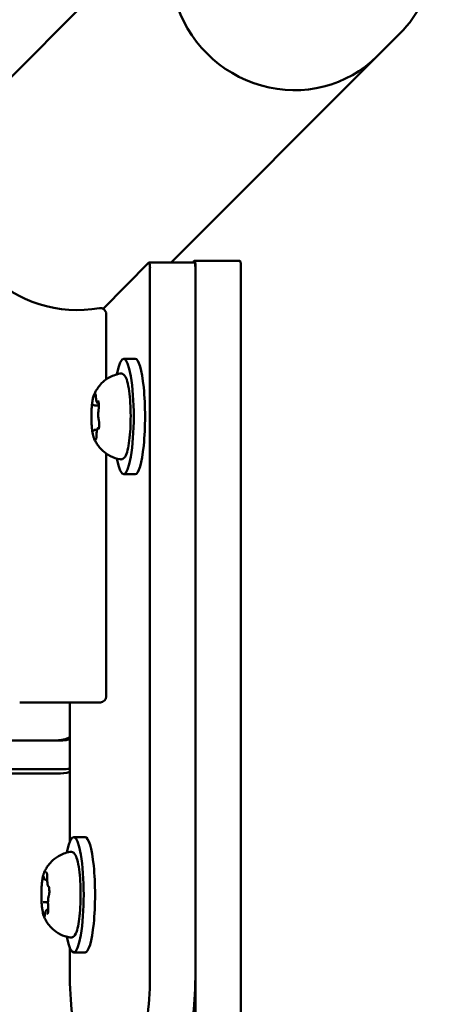
# Model space of a CAD drawing. Units: millimetres. Extents: x 35098 to 42487, y 14901 to 20968.
# Drawn here: x 39107 to 39183, y 17907 to 18078 of the extents above; entities that cross this region are included whole.
import ezdxf

# ---------------------------------------------------------------- set-up
doc = ezdxf.new("R2010")
doc.units = ezdxf.units.MM
doc.layers.add('MD_Visible', color=7, linetype='Continuous', lineweight=50)
doc.styles.get("Standard").update_dxf_attribs({"font": 'arial.ttf'})
doc.dimstyles.new('ISO-25', dxfattribs={"dimtxt": 128, "dimasz": 64, "dimexe": 1.25, "dimexo": 0.625, "dimgap": 50, "dimtad": 1, "dimdec": 0, "dimlfac": 0.1, "dimrnd": 5, "dimtxsty": 'Standard', "dimcen": 0, "dimse1": 1, "dimse2": 1, "dimclrd": 256, "dimclre": 8, "dimclrt": 256, "dimadec": 0, "dimazin": 0, "dimtfac": 1, "dimtdec": 0, "dimtmove": 0, "dimatfit": 3, "dimfxl": 1, "dimlwd": 5, "dimlwe": 5, "dimarcsym": 0})

# ---------------------------------------------------------------- blocks, each defined once
blk = doc.blocks.new('CustomObjectsInViewport8_0')
at = {"layer": 'MD_Visible'}
for p, q in [((2933.77, 2260.32), (2933.77, 2350.32)), ((2938.77, 2260.32), (2938.77, 2350.32)), ((2938.77, 2261.32), (2938.77, 2349.32)), ((2933.01, 2291.23), (2933.01, 2261.23)), ((3051.62, 2271.43), (3087.38, 2235.67)), ((2945.36, 2267.73), (2945.36, 2253.73)), ((2910.7, 2263.56), (2910.7, 2262.82)), ((2909.42, 2262.91), (2909.42, 2262.77)), ((2914.6, 2263.17), (2914.6, 2262.95)), ((2897.72, 2259.01), (2902.73, 2259.01)), ((2921.28, 2259.01), (2945.36, 2259.01)), ((2902.01, 2256.39), (2902.01, 2258.36)), ((2922.01, 2256.39), (2922.01, 2258.36)), ((2992.62, 2254.64), (2992.62, 2254.3)), ((2996.85, 2254.76), (2996.85, 2253.99)), ((2997.22, 2254.07), (2997.22, 2254.01)), ((2946.36, 2252.73), (2988.5, 2252.72)), ((3001.34, 2252.72), (3012.71, 2252.72)), ((3013.59, 2253.23), (3021.62, 2245.32)), ((2984.92, 2247.71), (2984.92, 2249.68)), ((3004.92, 2247.71), (3004.92, 2249.68)), ((3020.63, 2245.12), (2897.72, 2245.12)), ((3021.63, 2237.42), (3021.63, 2245.29)), ((3021.63, 2241.46), (3057.39, 2205.69)), ((3020.92, 2237.23), (1953.09, 2237.23)), ((3020.63, 2237.24), (2897.72, 2237.24)), ((3021.63, 2237.7), (3021.91, 2237.43)), ((3021.92, 2229.52), (3021.92, 2237.4)), ((3020.92, 2229.35), (1953.09, 2229.35)), ((3057.39, 2205.69), (3061.36, 2201.72))]:
    blk.add_line(p, q, dxfattribs=at)
at = {"layer": 'MD_Visible', "extrusion": (0, 0, -1)}
for centre, radius, start, end in [((-3035.36, 2257.71), 22, 349.9929, 100.0237), ((-2942.77, 2260.32), 9, 351.6275, 0), ((-2943.77, 2261.32), 5, 332.4776, 0), ((-2942.77, 2260.32), 4, 340.8757, 0), ((-2943.01, 2262.73), 5, 322.4013, 327.8214), ((-2946.36, 2253.73), 1, 270.0083, 0.0083), ((-3012.71, 2253.72), 1, 169.9929, 270.0083)]:
    blk.add_arc(centre, radius, start, end, dxfattribs=at)
at = {"layer": 'MD_Visible'}
blk.add_arc((2942.01, 2261.23), 9, 180, 194.2463, dxfattribs=at)
at = {"layer": 'MD_Visible', "extrusion": (0, 0, -1)}
for centre, major_axis, start_param, end_param in [((2897.72, 2257.28), (10, 0), 3.141593, 4.712389), ((2912.01, 2258.36), (10, 0), 5.530314, 10.177649), ((2912.01, 2256.39), (10, 0), 0, 3.141593), ((2994.92, 2249.68), (10, 0), 5.530314, 10.177649), ((2897.72, 2246.86), (10, 0), 1.570796, 3.141593), ((2994.92, 2247.71), (10, 0), 0, 3.141593), ((3020.63, 2245.29), (1, 0), 6.108652, 7.853982), ((3020.92, 2237.4), (1, 0), 6.108652, 7.853982)]:
    blk.add_ellipse(centre, major_axis=major_axis, ratio=0.173648, start_param=start_param, end_param=end_param, dxfattribs=at)
at = {"layer": 'MD_Visible'}
for centre, major_axis, ratio, start_param, end_param in [((3072.38, 2220.68), (14.99, 14.99), 0.970296, 0, 3.141593), ((3072.38, 2220.68), (14.99, 14.99), 0.970296, 0, 3.141593), ((2897.72, 2238.98), (-10, 0), 0.173648, 0, 1.570796), ((3020.63, 2237.42), (-1, 0), 0.173648, 1.570796, 3.141593), ((3020.92, 2229.52), (-1, 0), 0.173648, 1.570796, 3.141593)]:
    blk.add_ellipse(centre, major_axis=major_axis, ratio=ratio, start_param=start_param, end_param=end_param, dxfattribs=at)
for points, knots in [([(2908.6, 2263.61), (2908.6, 2263.61), (2908.6, 2263.61), (2908.5, 2263.6), (2908.41, 2263.57), (2908.28, 2263.53), (2908.24, 2263.51), (2908.17, 2263.48), (2908.15, 2263.46), (2908.13, 2263.43), (2908.14, 2263.41), (2908.16, 2263.39), (2908.16, 2263.39), (2908.16, 2263.39)], [-0.0006567, -0.0006567, -0.0006567, -0.0006567, 0, 0, 0.0394171, 0.0394171, 0.0702393, 0.0702393, 0.1010616, 0.1010616, 0.1404787, 0.1404787, 0.1411354, 0.1411354, 0.1411354, 0.1411354]), ([(2910.87, 2263.94), (2910.64, 2263.93), (2910.42, 2263.91), (2909.99, 2263.88), (2909.79, 2263.85), (2909.4, 2263.8), (2909.22, 2263.77), (2908.88, 2263.71), (2908.73, 2263.68), (2908.45, 2263.6), (2908.32, 2263.56), (2908.2, 2263.51)], [4.8089315, 4.8089315, 4.8089315, 4.8089315, 4.9882078, 4.9882078, 5.167484, 5.167484, 5.3467603, 5.3467603, 5.5260365, 5.5260365, 5.7053128, 5.7053128, 5.7053128, 5.7053128]), ([(2911.94, 2263.96), (2911.93, 2263.96), (2911.93, 2263.96), (2911.81, 2263.97), (2911.68, 2263.97), (2911.44, 2263.96), (2911.34, 2263.96), (2911.14, 2263.95), (2911.04, 2263.95), (2910.82, 2263.94), (2910.71, 2263.93), (2910.61, 2263.92), (2910.61, 2263.92), (2910.61, 2263.92)], [-0.0006567, -0.0006567, -0.0006567, -0.0006567, 0, 0, 0.0394171, 0.0394171, 0.0702393, 0.0702393, 0.1010616, 0.1010616, 0.1404787, 0.1404787, 0.1411354, 0.1411354, 0.1411354, 0.1411354]), ([(2910.7, 2263.56), (2910.7, 2263.56), (2910.7, 2263.57), (2910.7, 2263.58), (2910.7, 2263.59), (2910.7, 2263.6), (2910.7, 2263.61), (2910.7, 2263.62), (2910.7, 2263.63), (2910.69, 2263.64), (2910.69, 2263.64), (2910.69, 2263.65)], [2.94883764, 2.94883764, 2.94883764, 2.94883764, 2.96065258, 2.96065258, 2.97246751, 2.97246751, 2.98428245, 2.98428245, 2.99609738, 2.99609738, 3.00791231, 3.00791231, 3.00791231, 3.00791231]), ([(2914.93, 2263.75), (2914.76, 2263.78), (2914.57, 2263.81), (2914.18, 2263.86), (2913.97, 2263.88), (2913.53, 2263.92), (2913.31, 2263.93), (2912.84, 2263.96), (2912.6, 2263.96), (2912.12, 2263.97), (2911.88, 2263.97), (2911.64, 2263.97)], [3.7037887, 3.7037887, 3.7037887, 3.7037887, 3.8854306, 3.8854306, 4.0670725, 4.0670725, 4.2487144, 4.2487144, 4.4303563, 4.4303563, 4.6119982, 4.6119982, 4.6119982, 4.6119982]), ([(2915.34, 2263.63), (2915.34, 2263.63), (2915.34, 2263.64), (2915.32, 2263.66), (2915.27, 2263.67), (2915.17, 2263.7), (2915.11, 2263.71), (2914.97, 2263.74), (2914.9, 2263.76), (2914.7, 2263.79), (2914.58, 2263.8), (2914.46, 2263.81), (2914.46, 2263.81), (2914.45, 2263.81)], [-0.0006567, -0.0006567, -0.0006567, -0.0006567, 0, 0, 0.0394171, 0.0394171, 0.0702393, 0.0702393, 0.1010616, 0.1010616, 0.1404787, 0.1404787, 0.1411354, 0.1411354, 0.1411354, 0.1411354]), ([(2915.81, 2263.51), (2915.77, 2263.52), (2915.73, 2263.54), (2915.64, 2263.57), (2915.59, 2263.59), (2915.49, 2263.62), (2915.44, 2263.63), (2915.34, 2263.66), (2915.29, 2263.67), (2915.18, 2263.7), (2915.12, 2263.71), (2915.06, 2263.72)], [3.3339552, 3.3339552, 3.3339552, 3.3339552, 3.3985451, 3.3985451, 3.4631351, 3.4631351, 3.5277251, 3.5277251, 3.5923151, 3.5923151, 3.6569051, 3.6569051, 3.6569051, 3.6569051]), ([(2915.18, 2263.57), (2915.18, 2263.57), (2915.18, 2263.57), (2915.16, 2263.56), (2915.15, 2263.56), (2915.12, 2263.55), (2915.09, 2263.54), (2915.07, 2263.54), (2915.06, 2263.54), (2915.06, 2263.54)], [3.657264, 3.657264, 3.657264, 3.657264, 3.7474253, 3.7474253, 3.8915778, 3.8915778, 4.0357302, 4.0357302, 4.0551099, 4.0551099, 4.0551099, 4.0551099]), ([(2904.58, 2258.98), (2904.69, 2259.61), (2904.9, 2260.18), (2905.42, 2261.22), (2905.75, 2261.65), (2906.37, 2262.33), (2906.65, 2262.57), (2907.16, 2262.95), (2907.38, 2263.09), (2907.78, 2263.31), (2907.95, 2263.39), (2908.14, 2263.48), (2908.17, 2263.49), (2908.2, 2263.51)], [0.2229522, 0.2229522, 0.2229522, 0.2229522, 0.2802042, 0.2802042, 0.349418, 0.349418, 0.4204021, 0.4204021, 0.4913861, 0.4913861, 0.5623702, 0.5623702, 0.5778725, 0.5778725, 0.5778725, 0.5778725]), ([(2908.61, 2263.32), (2908.55, 2263.32), (2908.5, 2263.33), (2908.4, 2263.35), (2908.36, 2263.35), (2908.29, 2263.37), (2908.26, 2263.38), (2908.24, 2263.38), (2908.23, 2263.39), (2908.23, 2263.39), (2908.23, 2263.39), (2908.23, 2263.39)], [5.3696681, 5.3696681, 5.3696681, 5.3696681, 5.5909225, 5.5909225, 5.812177, 5.812177, 6.0334314, 6.0334314, 6.1210464, 6.1210464, 6.153024, 6.153024, 6.153024, 6.153024]), ([(2909.42, 2262.91), (2909.42, 2262.94), (2909.41, 2262.98), (2909.39, 2263.04), (2909.37, 2263.07), (2909.33, 2263.12), (2909.3, 2263.14), (2909.24, 2263.19), (2909.2, 2263.2), (2909.11, 2263.24), (2909.06, 2263.25), (2908.95, 2263.28), (2908.89, 2263.29), (2908.76, 2263.3), (2908.69, 2263.31), (2908.62, 2263.32), (2908.61, 2263.32), (2908.61, 2263.32)], [2.948838, 2.948838, 2.948838, 2.948838, 3.014711, 3.014711, 3.088302, 3.088302, 3.188818, 3.188818, 3.383862, 3.383862, 3.605117, 3.605117, 3.826371, 3.826371, 4.047626, 4.047626, 4.05511, 4.05511, 4.05511, 4.05511]), ([(2908.67, 2262.94), (2908.67, 2262.94), (2908.67, 2262.94), (2908.7, 2262.91), (2908.74, 2262.89), (2908.85, 2262.84), (2908.91, 2262.82), (2909.04, 2262.8), (2909.12, 2262.79), (2909.31, 2262.77), (2909.43, 2262.77), (2909.56, 2262.76), (2909.56, 2262.76), (2909.56, 2262.76)], [-0.0006567, -0.0006567, -0.0006567, -0.0006567, 0, 0, 0.0394171, 0.0394171, 0.0702393, 0.0702393, 0.1010616, 0.1010616, 0.1404787, 0.1404787, 0.1411354, 0.1411354, 0.1411354, 0.1411354]), ([(2908.86, 2262.84), (2908.85, 2262.84), (2908.85, 2262.84), (2908.84, 2262.85), (2908.83, 2262.85), (2908.83, 2262.85)], [5.9715492, 5.9715492, 5.9715492, 5.9715492, 6.0724274, 6.0724274, 6.153024, 6.153024, 6.153024, 6.153024]), ([(2910.11, 2262.79), (2910.07, 2262.78), (2910.03, 2262.78), (2909.93, 2262.77), (2909.88, 2262.77), (2909.78, 2262.77), (2909.73, 2262.76), (2909.63, 2262.76), (2909.57, 2262.76), (2909.47, 2262.77), (2909.42, 2262.77), (2909.37, 2262.77)], [4.3224705, 4.3224705, 4.3224705, 4.3224705, 4.4953155, 4.4953155, 4.6681604, 4.6681604, 4.8410054, 4.8410054, 5.0138503, 5.0138503, 5.1866953, 5.1866953, 5.1866953, 5.1866953]), ([(2911.83, 2262.67), (2911.75, 2262.71), (2911.67, 2262.73), (2911.49, 2262.77), (2911.38, 2262.78), (2911.15, 2262.81), (2911.03, 2262.81), (2910.79, 2262.82), (2910.66, 2262.82), (2910.42, 2262.82), (2910.31, 2262.81), (2910.17, 2262.8), (2910.14, 2262.79), (2910.11, 2262.79)], [3.275273, 3.275273, 3.275273, 3.275273, 3.64068, 3.64068, 4.006087, 4.006087, 4.349656, 4.349656, 4.683396, 4.683396, 5.017068, 5.017068, 5.102307, 5.102307, 5.102307, 5.102307]), ([(2912.28, 2262.6), (2912.24, 2262.6), (2912.19, 2262.6), (2912.1, 2262.61), (2912.06, 2262.62), (2911.99, 2262.63), (2911.95, 2262.64), (2911.9, 2262.65), (2911.87, 2262.65), (2911.84, 2262.66), (2911.83, 2262.67), (2911.83, 2262.67)], [5.2771685, 5.2771685, 5.2771685, 5.2771685, 5.4516358, 5.4516358, 5.6261031, 5.6261031, 5.8005704, 5.8005704, 5.9750377, 5.9750377, 6.149505, 6.149505, 6.149505, 6.149505]), ([(2912.08, 2262.61), (2912.08, 2262.61), (2912.08, 2262.61), (2912.21, 2262.6), (2912.34, 2262.59), (2912.57, 2262.58), (2912.68, 2262.58), (2912.88, 2262.59), (2912.98, 2262.59), (2913.19, 2262.62), (2913.3, 2262.64), (2913.4, 2262.65), (2913.4, 2262.66), (2913.4, 2262.66)], [-0.0006567, -0.0006567, -0.0006567, -0.0006567, 0, 0, 0.0394171, 0.0394171, 0.0702393, 0.0702393, 0.1010616, 0.1010616, 0.1404787, 0.1404787, 0.1411354, 0.1411354, 0.1411354, 0.1411354]), ([(2913.4, 2262.67), (2913.4, 2262.67), (2913.4, 2262.67), (2913.38, 2262.66), (2913.37, 2262.66), (2913.32, 2262.65), (2913.29, 2262.64), (2913.24, 2262.63), (2913.21, 2262.63), (2913.19, 2262.62)], [3.657264, 3.657264, 3.657264, 3.657264, 3.7474253, 3.7474253, 3.9098004, 3.9098004, 4.0846408, 4.0846408, 4.2085493, 4.2085493, 4.2085493, 4.2085493]), ([(2914.82, 2262.95), (2914.7, 2262.95), (2914.58, 2262.95), (2914.34, 2262.95), (2914.22, 2262.94), (2914, 2262.92), (2913.89, 2262.91), (2913.71, 2262.87), (2913.63, 2262.85), (2913.51, 2262.81), (2913.48, 2262.79), (2913.42, 2262.75), (2913.4, 2262.73), (2913.36, 2262.69), (2913.35, 2262.67), (2913.34, 2262.65)], [4.322471, 4.322471, 4.322471, 4.322471, 4.656539, 4.656539, 4.989952, 4.989952, 5.331363, 5.331363, 5.684955, 5.684955, 5.86175, 5.86175, 5.951242, 5.951242, 6.001706, 6.001706, 6.001706, 6.001706]), ([(2915.06, 2263.54), (2915.02, 2263.53), (2914.99, 2263.52), (2914.92, 2263.5), (2914.89, 2263.49), (2914.82, 2263.47), (2914.79, 2263.46), (2914.73, 2263.42), (2914.7, 2263.4), (2914.64, 2263.33), (2914.62, 2263.29), (2914.6, 2263.22), (2914.6, 2263.19), (2914.6, 2263.17)], [5.3696681, 5.3696681, 5.3696681, 5.3696681, 5.5138205, 5.5138205, 5.657973, 5.657973, 5.8021254, 5.8021254, 5.9462779, 5.9462779, 6.0493436, 6.0493436, 6.0904303, 6.0904303, 6.0904303, 6.0904303]), ([(2915.61, 2262.99), (2915.57, 2262.98), (2915.53, 2262.98), (2915.43, 2262.97), (2915.38, 2262.96), (2915.28, 2262.95), (2915.22, 2262.95), (2915.11, 2262.95), (2915.05, 2262.95), (2914.94, 2262.95), (2914.88, 2262.95), (2914.82, 2262.95)], [4.1488473, 4.1488473, 4.1488473, 4.1488473, 4.3395393, 4.3395393, 4.5302314, 4.5302314, 4.7209234, 4.7209234, 4.9116154, 4.9116154, 5.1023074, 5.1023074, 5.1023074, 5.1023074]), ([(2915.41, 2262.96), (2915.41, 2262.96), (2915.42, 2262.96), (2915.52, 2262.97), (2915.6, 2262.99), (2915.73, 2263.01), (2915.78, 2263.02), (2915.84, 2263.06), (2915.87, 2263.08), (2915.89, 2263.13), (2915.88, 2263.16), (2915.85, 2263.18), (2915.85, 2263.18), (2915.85, 2263.18)], [-0.0006567, -0.0006567, -0.0006567, -0.0006567, 0, 0, 0.0394171, 0.0394171, 0.0702393, 0.0702393, 0.1010616, 0.1010616, 0.1404787, 0.1404787, 0.1411354, 0.1411354, 0.1411354, 0.1411354]), ([(2915.79, 2263.03), (2915.79, 2263.03), (2915.78, 2263.03), (2915.78, 2263.03), (2915.77, 2263.02), (2915.76, 2263.02)], [3.657264, 3.657264, 3.657264, 3.657264, 3.7314585, 3.7314585, 3.8176078, 3.8176078, 3.8176078, 3.8176078]), ([(2915.81, 2263.51), (2915.96, 2263.44), (2916.12, 2263.37), (2916.5, 2263.17), (2916.71, 2263.04), (2917.19, 2262.71), (2917.46, 2262.5), (2918.06, 2261.9), (2918.39, 2261.5), (2919.01, 2260.44), (2919.3, 2259.76), (2919.43, 2258.98)], [2.9492301, 2.9492301, 2.9492301, 2.9492301, 3.0202142, 3.0202142, 3.0911983, 3.0911983, 3.1621824, 3.1621824, 3.2331664, 3.2331664, 3.3041505, 3.3041505, 3.3041505, 3.3041505]), ([(2919.43, 2258.98), (2919.46, 2258.83), (2919.43, 2258.67), (2919.3, 2258.4), (2919.2, 2258.29), (2918.84, 2258), (2918.51, 2257.88), (2917.63, 2257.62), (2917.05, 2257.51), (2915.77, 2257.33), (2915.08, 2257.26), (2913.63, 2257.18), (2912.87, 2257.15), (2911.35, 2257.15), (2910.59, 2257.17), (2909.14, 2257.25), (2908.45, 2257.31), (2907.2, 2257.47), (2906.65, 2257.57), (2905.7, 2257.81), (2905.32, 2257.94), (2904.9, 2258.21), (2904.79, 2258.31), (2904.61, 2258.58), (2904.55, 2258.79), (2904.58, 2258.98)], [3.304151, 3.304151, 3.304151, 3.304151, 3.415598, 3.415598, 3.548565, 3.548565, 3.874799, 3.874799, 4.235512, 4.235512, 4.566046, 4.566046, 4.891114, 4.891114, 5.214999, 5.214999, 5.539852, 5.539852, 5.869401, 5.869401, 6.219566, 6.219566, 6.362852, 6.362852, 6.506137, 6.506137, 6.506137, 6.506137]), ([(2992.39, 2255.13), (2992.28, 2255.11), (2992.18, 2255.1), (2991.99, 2255.06), (2991.89, 2255.05), (2991.72, 2255.01), (2991.63, 2254.99), (2991.47, 2254.95), (2991.4, 2254.92), (2991.25, 2254.88), (2991.18, 2254.85), (2991.12, 2254.82)], [3.7330187, 3.7330187, 3.7330187, 3.7330187, 3.833177, 3.833177, 3.9333353, 3.9333353, 4.0334936, 4.0334936, 4.1336519, 4.1336519, 4.2338102, 4.2338102, 4.2338102, 4.2338102]), ([(2993.26, 2255.21), (2993.25, 2255.21), (2993.25, 2255.21), (2993.12, 2255.21), (2992.99, 2255.2), (2992.77, 2255.18), (2992.68, 2255.17), (2992.51, 2255.15), (2992.43, 2255.14), (2992.28, 2255.11), (2992.21, 2255.1), (2992.15, 2255.08), (2992.15, 2255.08), (2992.15, 2255.08)], [-0.0006567, -0.0006567, -0.0006567, -0.0006567, 0, 0, 0.0394171, 0.0394171, 0.0702393, 0.0702393, 0.1010616, 0.1010616, 0.1404787, 0.1404787, 0.1411354, 0.1411354, 0.1411354, 0.1411354]), ([(2996.23, 2255.25), (2996.01, 2255.26), (2995.79, 2255.27), (2995.33, 2255.28), (2995.1, 2255.29), (2994.64, 2255.29), (2994.41, 2255.28), (2993.96, 2255.27), (2993.74, 2255.26), (2993.3, 2255.23), (2993.09, 2255.21), (2992.89, 2255.19)], [2.7129653, 2.7129653, 2.7129653, 2.7129653, 2.8866068, 2.8866068, 3.0602483, 3.0602483, 3.2338898, 3.2338898, 3.4075313, 3.4075313, 3.5811728, 3.5811728, 3.5811728, 3.5811728]), ([(2997.13, 2255.16), (2997.13, 2255.16), (2997.13, 2255.16), (2997.05, 2255.18), (2996.96, 2255.19), (2996.78, 2255.21), (2996.69, 2255.21), (2996.5, 2255.23), (2996.41, 2255.24), (2996.18, 2255.25), (2996.04, 2255.26), (2995.91, 2255.26), (2995.91, 2255.26), (2995.91, 2255.26)], [-0.0006567, -0.0006567, -0.0006567, -0.0006567, 0, 0, 0.0394171, 0.0394171, 0.0702393, 0.0702393, 0.1010616, 0.1010616, 0.1404787, 0.1404787, 0.1411354, 0.1411354, 0.1411354, 0.1411354]), ([(2997.03, 2255.03), (2997.01, 2255.02), (2997, 2255.01), (2996.97, 2254.99), (2996.96, 2254.98), (2996.93, 2254.95), (2996.92, 2254.94), (2996.89, 2254.9), (2996.88, 2254.87), (2996.86, 2254.82), (2996.85, 2254.79), (2996.85, 2254.76)], [4.3224705, 4.3224705, 4.3224705, 4.3224705, 4.381762, 4.381762, 4.4410534, 4.4410534, 4.5003448, 4.5003448, 4.5596363, 4.5596363, 4.6189277, 4.6189277, 4.6189277, 4.6189277]), ([(2998.72, 2254.82), (2998.64, 2254.86), (2998.55, 2254.89), (2998.35, 2254.96), (2998.24, 2254.98), (2998.01, 2255.04), (2997.88, 2255.06), (2997.62, 2255.11), (2997.48, 2255.13), (2997.2, 2255.16), (2997.04, 2255.18), (2996.89, 2255.2)], [1.8624526, 1.8624526, 1.8624526, 1.8624526, 1.9964928, 1.9964928, 2.1305329, 2.1305329, 2.2645731, 2.2645731, 2.3986133, 2.3986133, 2.5326535, 2.5326535, 2.5326535, 2.5326535]), ([(2987.5, 2250.29), (2987.6, 2250.92), (2987.81, 2251.49), (2988.34, 2252.54), (2988.67, 2252.97), (2989.28, 2253.64), (2989.57, 2253.89), (2990.08, 2254.27), (2990.3, 2254.4), (2990.69, 2254.63), (2990.86, 2254.71), (2991.05, 2254.8), (2991.09, 2254.81), (2991.12, 2254.82)], [1.6944548, 1.6944548, 1.6944548, 1.6944548, 1.7517068, 1.7517068, 1.8209206, 1.8209206, 1.8919046, 1.8919046, 1.9628887, 1.9628887, 2.0338728, 2.0338728, 2.0493751, 2.0493751, 2.0493751, 2.0493751]), ([(2991.04, 2254.66), (2991.04, 2254.66), (2991.04, 2254.66), (2990.98, 2254.64), (2990.95, 2254.61), (2990.91, 2254.56), (2990.91, 2254.54), (2990.93, 2254.5), (2990.95, 2254.49), (2991.03, 2254.46), (2991.09, 2254.44), (2991.17, 2254.43), (2991.17, 2254.42), (2991.17, 2254.42)], [-0.0006567, -0.0006567, -0.0006567, -0.0006567, 0, 0, 0.0394171, 0.0394171, 0.0702393, 0.0702393, 0.1010616, 0.1010616, 0.1404787, 0.1404787, 0.1411354, 0.1411354, 0.1411354, 0.1411354]), ([(2991.73, 2254.39), (2991.64, 2254.39), (2991.55, 2254.39), (2991.38, 2254.41), (2991.3, 2254.41), (2991.16, 2254.43), (2991.11, 2254.44), (2991.03, 2254.46), (2991, 2254.47), (2990.99, 2254.47), (2990.99, 2254.48), (2990.99, 2254.48)], [0.13368, 0.13368, 0.13368, 0.13368, 0.439416, 0.439416, 0.740812, 0.740812, 1.026379, 1.026379, 1.267924, 1.267924, 1.341341, 1.341341, 1.341341, 1.341341]), ([(2992.99, 2253.98), (2992.99, 2254.01), (2992.98, 2254.04), (2992.96, 2254.09), (2992.94, 2254.12), (2992.9, 2254.17), (2992.88, 2254.19), (2992.81, 2254.24), (2992.77, 2254.25), (2992.66, 2254.29), (2992.59, 2254.31), (2992.43, 2254.34), (2992.34, 2254.36), (2992.14, 2254.38), (2992.04, 2254.38), (2991.86, 2254.39), (2991.8, 2254.39), (2991.73, 2254.39)], [1.492942, 1.492942, 1.492942, 1.492942, 1.543208, 1.543208, 1.6168, 1.6168, 1.717316, 1.717316, 1.91236, 1.91236, 2.218475, 2.218475, 2.524591, 2.524591, 2.830706, 2.830706, 3.007912, 3.007912, 3.007912, 3.007912]), ([(2992.33, 2254.97), (2992.32, 2254.97), (2992.31, 2254.97), (2992.31, 2254.97), (2992.3, 2254.97), (2992.3, 2254.97)], [1.1808779, 1.1808779, 1.1808779, 1.1808779, 1.2775538, 1.2775538, 1.3413413, 1.3413413, 1.3413413, 1.3413413]), ([(2992.62, 2254.64), (2992.62, 2254.68), (2992.61, 2254.71), (2992.59, 2254.78), (2992.57, 2254.81), (2992.53, 2254.85), (2992.51, 2254.87), (2992.47, 2254.9), (2992.44, 2254.92), (2992.4, 2254.94), (2992.38, 2254.95), (2992.35, 2254.96), (2992.34, 2254.96), (2992.33, 2254.97)], [1.4773351, 1.4773351, 1.4773351, 1.4773351, 1.543208, 1.543208, 1.6167998, 1.6167998, 1.7134757, 1.7134757, 1.8101517, 1.8101517, 1.9068276, 1.9068276, 1.9607148, 1.9607148, 1.9607148, 1.9607148]), ([(2992.71, 2254.05), (2992.71, 2254.05), (2992.71, 2254.05), (2992.79, 2254.03), (2992.88, 2254), (2993.06, 2253.97), (2993.15, 2253.96), (2993.34, 2253.94), (2993.44, 2253.94), (2993.67, 2253.94), (2993.8, 2253.95), (2993.93, 2253.95), (2993.94, 2253.95), (2993.94, 2253.95)], [-0.0006567, -0.0006567, -0.0006567, -0.0006567, 0, 0, 0.0394171, 0.0394171, 0.0702393, 0.0702393, 0.1010616, 0.1010616, 0.1404787, 0.1404787, 0.1411354, 0.1411354, 0.1411354, 0.1411354]), ([(2992.93, 2254), (2992.9, 2254), (2992.88, 2254.01), (2992.85, 2254.02), (2992.83, 2254.02), (2992.82, 2254.03), (2992.82, 2254.03), (2992.82, 2254.03)], [0.9572744, 0.9572744, 0.9572744, 0.9572744, 1.0986711, 1.0986711, 1.2400677, 1.2400677, 1.3413413, 1.3413413, 1.3413413, 1.3413413]), ([(2994.34, 2254.01), (2994.32, 2254.01), (2994.29, 2254), (2994.23, 2253.99), (2994.19, 2253.98), (2994.12, 2253.97), (2994.07, 2253.97), (2993.98, 2253.96), (2993.94, 2253.95), (2993.84, 2253.95), (2993.79, 2253.95), (2993.74, 2253.94)], [5.3696681, 5.3696681, 5.3696681, 5.3696681, 5.5410498, 5.5410498, 5.7124316, 5.7124316, 5.8838133, 5.8838133, 6.055195, 6.055195, 6.2265767, 6.2265767, 6.2265767, 6.2265767]), ([(2996.1, 2254.04), (2996.01, 2254.06), (2995.89, 2254.07), (2995.66, 2254.09), (2995.54, 2254.1), (2995.29, 2254.11), (2995.17, 2254.1), (2994.93, 2254.1), (2994.82, 2254.09), (2994.6, 2254.06), (2994.5, 2254.05), (2994.39, 2254.02), (2994.36, 2254.02), (2994.34, 2254.01)], [2.228075, 2.228075, 2.228075, 2.228075, 2.593482, 2.593482, 2.934202, 2.934202, 3.267432, 3.267432, 3.601809, 3.601809, 3.947762, 3.947762, 4.05511, 4.05511, 4.05511, 4.05511]), ([(2996.78, 2253.99), (2996.73, 2253.99), (2996.68, 2253.99), (2996.58, 2254), (2996.53, 2254), (2996.43, 2254), (2996.38, 2254.01), (2996.29, 2254.02), (2996.25, 2254.02), (2996.17, 2254.03), (2996.14, 2254.04), (2996.1, 2254.04)], [0.0592506, 0.0592506, 0.0592506, 0.0592506, 0.2301039, 0.2301039, 0.4009573, 0.4009573, 0.5718106, 0.5718106, 0.7426639, 0.7426639, 0.9135172, 0.9135172, 0.9135172, 0.9135172]), ([(2996.59, 2253.99), (2996.59, 2253.99), (2996.59, 2253.99), (2996.73, 2253.99), (2996.85, 2253.99), (2997.07, 2254), (2997.16, 2254.01), (2997.33, 2254.03), (2997.41, 2254.04), (2997.56, 2254.08), (2997.63, 2254.11), (2997.69, 2254.13), (2997.69, 2254.13), (2997.69, 2254.13)], [-0.0006567, -0.0006567, -0.0006567, -0.0006567, 0, 0, 0.0394171, 0.0394171, 0.0702393, 0.0702393, 0.1010616, 0.1010616, 0.1404787, 0.1404787, 0.1411354, 0.1411354, 0.1411354, 0.1411354]), ([(2998.28, 2254.5), (2998.18, 2254.49), (2998.09, 2254.49), (2997.91, 2254.47), (2997.83, 2254.46), (2997.68, 2254.44), (2997.61, 2254.42), (2997.49, 2254.39), (2997.44, 2254.37), (2997.35, 2254.31), (2997.32, 2254.29), (2997.27, 2254.23), (2997.24, 2254.19), (2997.23, 2254.12), (2997.22, 2254.09), (2997.22, 2254.07)], [3.275273, 3.275273, 3.275273, 3.275273, 3.544004, 3.544004, 3.812735, 3.812735, 4.081466, 4.081466, 4.350197, 4.350197, 4.472472, 4.472472, 4.576838, 4.576838, 4.618928, 4.618928, 4.618928, 4.618928]), ([(2997.54, 2254.08), (2997.54, 2254.08), (2997.54, 2254.08), (2997.52, 2254.07), (2997.51, 2254.07), (2997.49, 2254.06), (2997.48, 2254.06), (2997.47, 2254.06)], [5.1287665, 5.1287665, 5.1287665, 5.1287665, 5.2189279, 5.2189279, 5.3389978, 5.3389978, 5.4061999, 5.4061999, 5.4061999, 5.4061999]), ([(2998.86, 2254.58), (2998.86, 2254.58), (2998.85, 2254.58), (2998.84, 2254.57), (2998.82, 2254.57), (2998.78, 2254.55), (2998.74, 2254.54), (2998.64, 2254.53), (2998.57, 2254.52), (2998.44, 2254.51), (2998.36, 2254.5), (2998.28, 2254.5), (2998.28, 2254.5), (2998.28, 2254.5)], [5.128767, 5.128767, 5.128767, 5.128767, 5.218928, 5.218928, 5.381303, 5.381303, 5.605629, 5.605629, 5.87436, 5.87436, 6.143091, 6.143091, 6.149505, 6.149505, 6.149505, 6.149505]), ([(2998.8, 2254.55), (2998.8, 2254.55), (2998.8, 2254.55), (2998.86, 2254.57), (2998.9, 2254.59), (2998.93, 2254.62), (2998.94, 2254.63), (2998.92, 2254.67), (2998.89, 2254.69), (2998.82, 2254.74), (2998.75, 2254.76), (2998.68, 2254.78), (2998.67, 2254.78), (2998.67, 2254.78)], [-0.0006567, -0.0006567, -0.0006567, -0.0006567, 0, 0, 0.0394171, 0.0394171, 0.0702393, 0.0702393, 0.1010616, 0.1010616, 0.1404787, 0.1404787, 0.1411354, 0.1411354, 0.1411354, 0.1411354]), ([(2998.72, 2254.82), (2998.87, 2254.76), (2999.04, 2254.68), (2999.41, 2254.49), (2999.62, 2254.36), (3000.1, 2254.03), (3000.37, 2253.81), (3000.97, 2253.21), (3001.31, 2252.82), (3001.93, 2251.76), (3002.21, 2251.07), (3002.35, 2250.29)], [4.4207327, 4.4207327, 4.4207327, 4.4207327, 4.4917168, 4.4917168, 4.5627009, 4.5627009, 4.6336849, 4.6336849, 4.704669, 4.704669, 4.7756531, 4.7756531, 4.7756531, 4.7756531]), ([(3002.35, 2250.29), (3002.37, 2250.15), (3002.35, 2249.99), (3002.22, 2249.71), (3002.12, 2249.61), (3001.75, 2249.32), (3001.43, 2249.19), (3000.54, 2248.94), (2999.97, 2248.82), (2998.68, 2248.65), (2997.99, 2248.58), (2996.54, 2248.49), (2995.78, 2248.47), (2994.26, 2248.47), (2993.5, 2248.49), (2992.05, 2248.57), (2991.36, 2248.63), (2990.12, 2248.79), (2989.56, 2248.88), (2988.61, 2249.12), (2988.23, 2249.25), (2987.81, 2249.53), (2987.7, 2249.62), (2987.52, 2249.9), (2987.46, 2250.1), (2987.5, 2250.29)], [4.775653, 4.775653, 4.775653, 4.775653, 4.8871, 4.8871, 5.020067, 5.020067, 5.346301, 5.346301, 5.707014, 5.707014, 6.037549, 6.037549, 6.362617, 6.362617, 6.686501, 6.686501, 7.011355, 7.011355, 7.340904, 7.340904, 7.691069, 7.691069, 7.834355, 7.834355, 7.97764, 7.97764, 7.97764, 7.97764]), ([(3061.36, 2201.72), (3062.94, 2200.14), (3064.77, 2198.83), (3068.74, 2196.83), (3070.89, 2196.15), (3075.3, 2195.5), (3077.56, 2195.53), (3081.98, 2196.29), (3084.13, 2197.03), (3088.12, 2199.15), (3089.95, 2200.53), (3093.09, 2203.8), (3094.4, 2205.7), (3096.36, 2209.81), (3097.02, 2212.02), (3097.58, 2216.53), (3097.5, 2218.83), (3096.6, 2223.26), (3095.8, 2225.4), (3093.76, 2228.94), (3092.64, 2230.4), (3091.35, 2231.7)], [2.35605, 2.35605, 2.35605, 2.35605, 2.667358, 2.667358, 2.980345, 2.980345, 3.297735, 3.297735, 3.620592, 3.620592, 3.947858, 3.947858, 4.276669, 4.276669, 4.603479, 4.603479, 4.925539, 4.925539, 5.24207, 5.24207, 5.497643, 5.497643, 5.497643, 5.497643])]:
    blk.add_open_spline(points, degree=3, knots=knots, dxfattribs=at)
blk = doc.blocks.new('*D11')
at = {"lineweight": 5, "transparency": 16777216}
blk.add_line((35483.35, 20768.91), (42422.73, 20768.91), dxfattribs=at)
at = {"transparency": 16777216}
for points in [[(35483.35, 20779.58), (35483.35, 20758.24), (35419.35, 20768.91)], [(42422.73, 20779.58), (42422.73, 20758.24), (42486.73, 20768.91)]]:
    blk.add_solid(points, dxfattribs=at)
at = {"layer": 'Defpoints', "color": 0, "transparency": 16777216}
for p in [(42486.73, 20768.91), (35419.35, 17501.02), (42486.73, 17501.02)]:
    blk.add_point(p, dxfattribs=at)
at = {"transparency": 16777216, "insert": (39203.41, 20884.26), "char_height": 128, "attachment_point": 5}
blk.add_mtext('705', dxfattribs=at)

msp = doc.modelspace()

# ---------------------------------------------------------------- block references
at = {"layer": 'MD_Visible', "rotation": 90}
msp.add_blockref('CustomObjectsInViewport8_0', (41375.23, 15014.01), dxfattribs=at)

# ---------------------------------------------------------------- dimensions: what is measured, and where the dimension line sits
dim = msp.add_linear_dim(base=(42486.73, 20768.91), p1=(35419.35, 17501.02), p2=(42486.73, 17501.02), dimstyle='ISO-25')
dim.commit()
dim.dimension.update_dxf_attribs({"geometry": '*D11', "text_midpoint": (39203.41, 20768.91), "dimtype": 160})

doc.saveas('drawing.dxf')
